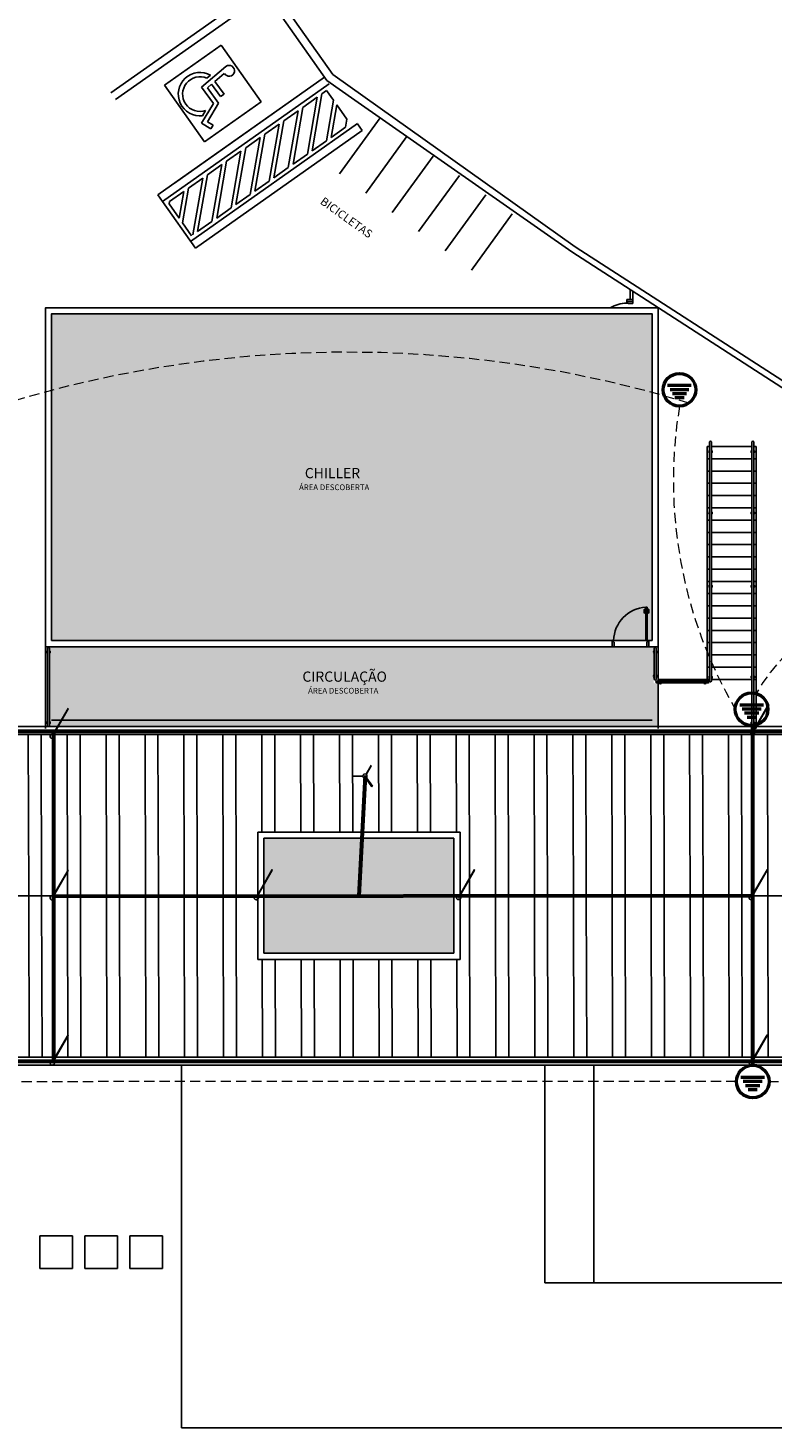
# Model space of a CAD drawing. Units: millimetres. Extents: x 3282 to 3979, y 1739 to 2077.
# Drawn here: x 3357 to 3375, y 1953 to 1988 of the extents above; entities that cross this region are included whole.
import ezdxf

# ---------------------------------------------------------------- set-up
doc = ezdxf.new("R2010")
doc.units = ezdxf.units.MM
doc.linetypes.add('0149-11_REF-PE$0$HIDDEN2', pattern=[4.7625, 3.175, -1.5875])
doc.linetypes.add('DASHED2', pattern=[0.375, 0.25, -0.125])
for name, color, linetype in [('ATERRAMENTO', 92, 'Continuous'), ('BASE ELETRICA', 253, 'Continuous'), ('BASE ELÉTRICA 2', 30, 'Continuous'), ('LAYOUT', 4, 'Continuous')]:
    doc.layers.add(name, color=color, linetype=linetype)
for name, color, linetype, lineweight in [('BARRA AL', 50, 'Continuous', 60), ('CABOS', 6, 'DASHED2', 20), ('CAIXAS DVS', 1, 'Continuous', 20), ('CAPTOR', 1, 'Continuous', 20), ('CAPTOR AL', 170, 'Continuous', 20), ('COTAS', 1, 'Continuous', 20)]:
    doc.layers.add(name, color=color, linetype=linetype, lineweight=lineweight)
doc.styles.add('100RE100', font='arial.ttf', dxfattribs={"height": 0.25})
doc.styles.add('R100-100', font='ROMANS.shx', dxfattribs={"height": 0.25})

# ---------------------------------------------------------------- blocks, each defined once
blk = doc.blocks.new('0149-11_REF-PE$0$porta 80')
at = {"layer": 'BASE ELETRICA'}
for p, q in [((0, 0.82), (0, 0.91)), ((0.01, 0.82), (0, 0.82)), ((0.04, 0.92), (0.01, 0.92)), ((0.01, 0.82), (0.01, 0.89)), ((0.04, 0.9), (0.02, 0.9)), ((0.071, 0.92), (0.101, 0.92)), ((0.071, 0.9), (0.091, 0.9)), ((0.101, 0.82), (0.101, 0.89)), ((0.101, 0.82), (0.111, 0.82)), ((0.111, 0.82), (0.111, 0.91))]:
    blk.add_line(p, q, dxfattribs=at)
for centre, start, end in [((0.01, 0.91), 90, 180), ((0.02, 0.89), 90, 180), ((0.091, 0.89), 0, 90), ((0.101, 0.91), 0, 90)]:
    blk.add_arc(centre, 0.01, start, end, dxfattribs=at)
at = {"layer": 'BASE ELETRICA', "linetype": '0149-11_REF-PE$0$HIDDEN2'}
blk.add_ellipse((0.024, 0.135), major_axis=(-0.581, 0.603), ratio=0.997899, start_param=3.964901, end_param=5.459877, dxfattribs=at)
at = {"layer": 'BASE ELÉTRICA 2'}
for p, q in [((0.04, 0.97), (0.071, 0.97)), ((0.04, 0.15), (0.04, 0.97)), ((0.071, 0.97), (0.071, 0.15)), ((0.04, 0.15), (0, 0.15)), ((0, 0), (0, 0.15)), ((0, 0), (0.05, 0)), ((0.071, 0.15), (0.04, 0.15)), ((0.04, 0.113), (0.04, 0.15)), ((0.05, 0.113), (0.04, 0.113)), ((0.05, 0), (0.05, 0.113)), ((0.85, 0), (0.85, 0.113)), ((0.85, 0.113), (0.86, 0.113)), ((0.9, 0), (0.85, 0)), ((0.86, 0.15), (0.9, 0.15)), ((0.86, 0.113), (0.86, 0.15)), ((0.9, 0), (0.9, 0.15))]:
    blk.add_line(p, q, dxfattribs=at)
blk = doc.blocks.new('BASE IMPLANTAÇÃO')
at = {"layer": 'BASE ELETRICA'}
h = blk.add_hatch(color=256, dxfattribs=at)
h.dxf.hatch_style = 1
h.paths.add_polyline_path([(4420.345, 3471.557), (4405.645, 3471.557), (4405.645, 3463.557), (4419.365, 3463.557), (4419.365, 3463.407), (4405.568, 3463.388, 1.549508), (4405.568, 3463.318, -0.754272), (4405.59, 3463.24), (4405.59, 3461.586, -0.555433), (4405.59, 3461.514), (4405.59, 3461.457), (4420.495, 3461.457), (4420.495, 3462.521), (4420.459, 3462.521, -1.74628), (4420.433, 3462.594, -0.558443), (4420.401, 3462.614), (4420.401, 3462.65, -0.555708), (4420.401, 3462.722), (4420.401, 3463.241, -0.555628), (4420.401, 3463.313), (4420.401, 3463.407), (4420.265, 3463.407), (4420.265, 3463.557), (4420.345, 3463.557)])
h.paths.add_polyline_path([(4420.215, 3463.52), (4420.225, 3463.557), (4420.194, 3463.557), (4419.404, 3463.557), (4419.404, 3463.52), (4419.415, 3463.52), (4419.415, 3463.407), (4420.215, 3463.407)], flags=16)
h.paths.add_polyline_path([(4420.194, 3464.378), (4420.225, 3464.378), (4420.225, 3464.328), (4420.265, 3464.328), (4420.265, 3464.228), (4420.225, 3464.228), (4420.225, 3464.378), (4420.194, 3464.378), (4420.194, 3464.228), (4420.154, 3464.228), (4420.154, 3464.328), (4420.194, 3464.328)], flags=16)
h.paths.add_polyline_path([(4420.255, 3464.328), (4420.255, 3464.298, 0.414214), (4420.245, 3464.308, 0.894427)], flags=16)
h.paths.add_polyline_path([(4411.61, 3462.422), (4414.025, 3462.422), (4414.025, 3462.937), (4411.61, 3462.937)], flags=24)
h.paths.add_polyline_path([(4411.781, 3462.167), (4413.786, 3462.167), (4413.786, 3462.456), (4411.781, 3462.456)], flags=24)
h.paths.add_polyline_path([(4411.715, 3467.395), (4413.315, 3467.395), (4413.315, 3467.91), (4411.715, 3467.91)], flags=24)
h.paths.add_polyline_path([(4411.56, 3467.147), (4413.565, 3467.147), (4413.565, 3467.435), (4411.56, 3467.435)], flags=24)
at = {"layer": 'BASE ELETRICA', "lineweight": 0}
h = blk.add_hatch(color=256, dxfattribs=at)
h.dxf.hatch_style = 1
h.paths.add_polyline_path([(4410.842, 3458.716), (4410.842, 3455.903), (4415.495, 3455.903), (4415.495, 3458.716)])
at = {"layer": 'BASE ELETRICA'}
for p, q in [((4407.093, 3476.964), (4410.77, 3479.559)), ((4410.885, 3479.395), (4407.209, 3476.8)), ((4409.797, 3478.138), (4408.408, 3477.157)), ((4410.777, 3476.749), (4409.797, 3478.138)), ((4409.316, 3477.108), (4409.912, 3477.614)), ((4408.242, 3474.47), (4412.327, 3477.353)), ((4412.327, 3477.353), (4408.65, 3474.758)), ((4409.536, 3477.399), (4409.448, 3477.325)), ((4409.873, 3477.443), (4409.642, 3477.246)), ((4409.642, 3477.246), (4409.867, 3476.937)), ((4412.442, 3477.19), (4408.357, 3474.306)), ((4412.442, 3477.19), (4408.357, 3474.306)), ((4412.442, 3477.19), (4408.357, 3474.306)), ((4408.408, 3477.157), (4409.388, 3475.768)), ((4409.606, 3476.709), (4409.316, 3477.108)), ((4409.561, 3477.177), (4409.46, 3477.091)), ((4409.46, 3477.091), (4409.734, 3476.714)), ((4409.781, 3476.875), (4409.561, 3477.177)), ((4409.867, 3476.937), (4409.781, 3476.875)), ((4412.021, 3475.546), (4412.262, 3476.94)), ((4412.262, 3476.94), (4412.377, 3477.021)), ((4412.377, 3477.021), (4412.543, 3476.786)), ((4409.315, 3476.225), (4409.606, 3476.709)), ((4409.415, 3476.534), (4409.34, 3476.408)), ((4409.388, 3475.768), (4410.777, 3476.749)), ((4409.734, 3476.714), (4409.461, 3476.261)), ((4411.329, 3476.282), (4411.68, 3476.529)), ((4411.68, 3476.529), (4411.44, 3475.136)), ((4411.555, 3475.217), (4411.796, 3476.611)), ((4411.796, 3476.611), (4412.146, 3476.858)), ((4412.146, 3476.858), (4411.906, 3475.465)), ((4412.543, 3476.786), (4412.372, 3475.794)), ((4412.488, 3475.875), (4412.625, 3476.671)), ((4412.625, 3476.671), (4412.872, 3476.32)), ((4413.131, 3476.214), (4409.046, 3473.331)), ((4409.542, 3476.087), (4409.315, 3476.225)), ((4409.461, 3476.261), (4409.597, 3476.178)), ((4410.863, 3475.953), (4411.214, 3476.2)), ((4411.214, 3476.2), (4410.973, 3474.806)), ((4411.089, 3474.888), (4411.329, 3476.282)), ((4413.69, 3476.357), (4412.69, 3474.983)), ((4412.872, 3476.32), (4412.838, 3476.123)), ((4413.134, 3476.209), (4413.25, 3476.046)), ((4413.25, 3476.046), (4409.165, 3473.163)), ((4413.25, 3476.046), (4409.165, 3473.163)), ((4413.25, 3476.046), (4409.165, 3473.163)), ((4409.597, 3476.178), (4409.542, 3476.087)), ((4410.747, 3475.871), (4410.397, 3475.623)), ((4410.507, 3474.477), (4410.747, 3475.871)), ((4410.623, 3474.559), (4410.863, 3475.953)), ((4412.838, 3476.123), (4412.488, 3475.875)), ((4414.337, 3475.886), (4413.337, 3474.512)), ((4410.281, 3475.542), (4409.926, 3475.291)), ((4410.041, 3474.148), (4410.281, 3475.542)), ((4410.397, 3475.623), (4410.156, 3474.23)), ((4412.372, 3475.794), (4412.021, 3475.546)), ((4409.46, 3474.962), (4409.811, 3475.21)), ((4409.811, 3475.21), (4409.571, 3473.816)), ((4409.926, 3475.291), (4409.686, 3473.898)), ((4411.906, 3475.465), (4411.555, 3475.217)), ((4414.984, 3475.415), (4413.983, 3474.041)), ((4408.994, 3474.633), (4409.345, 3474.881)), ((4409.345, 3474.881), (4409.104, 3473.487)), ((4409.22, 3473.569), (4409.46, 3474.962)), ((4411.44, 3475.136), (4411.089, 3474.888)), ((4415.631, 3474.945), (4414.63, 3473.57)), ((4408.357, 3474.306), (4408.242, 3474.47)), ((4408.878, 3474.552), (4408.528, 3474.304)), ((4408.766, 3473.901), (4408.878, 3474.552)), ((4408.848, 3473.785), (4408.994, 3474.633)), ((4410.156, 3474.23), (4410.507, 3474.477)), ((4410.973, 3474.806), (4410.623, 3474.559)), ((4416.277, 3474.474), (4415.277, 3473.099)), ((4408.357, 3474.306), (4409.165, 3473.163)), ((4408.528, 3474.304), (4408.519, 3474.251)), ((4408.519, 3474.251), (4408.766, 3473.901)), ((4409.686, 3473.898), (4410.041, 3474.148)), ((4409.073, 3473.465), (4408.848, 3473.785)), ((4409.571, 3473.816), (4409.22, 3473.569)), ((4416.924, 3474.003), (4415.923, 3472.628)), ((4409.165, 3473.163), (4409.049, 3473.326)), ((4419.806, 3471.91), (4419.806, 3472.145)), ((4419.875, 3471.859), (4419.876, 3472.107)), ((4419.725, 3471.859), (4419.725, 3471.91)), ((4419.725, 3471.91), (4419.876, 3471.91)), ((4419.725, 3471.82), (4419.725, 3471.859)), ((4419.875, 3471.859), (4419.725, 3471.859)), ((4419.762, 3471.82), (4419.725, 3471.82)), ((4419.762, 3471.809), (4419.762, 3471.82)), ((4419.875, 3471.809), (4419.762, 3471.809)), ((4419.875, 3471.859), (4419.875, 3471.809)), ((4421.695, 3468.307), (4421.754, 3468.307)), ((4421.799, 3468.307), (4422.79, 3468.307)), ((4422.835, 3468.307), (4422.895, 3468.307)), ((4421.695, 3468.007), (4421.754, 3468.007)), ((4421.799, 3468.007), (4422.79, 3468.007)), ((4422.835, 3468.007), (4422.895, 3468.007)), ((4421.695, 3467.707), (4421.754, 3467.707)), ((4421.799, 3467.707), (4422.79, 3467.707)), ((4422.835, 3467.707), (4422.895, 3467.707)), ((4421.695, 3467.407), (4421.754, 3467.407)), ((4421.799, 3467.407), (4422.79, 3467.407)), ((4422.835, 3467.407), (4422.895, 3467.407)), ((4421.695, 3467.107), (4421.754, 3467.107)), ((4421.799, 3467.107), (4422.79, 3467.107)), ((4422.835, 3467.107), (4422.895, 3467.107)), ((4421.695, 3466.807), (4421.754, 3466.807)), ((4421.799, 3466.807), (4422.79, 3466.807)), ((4422.835, 3466.807), (4422.895, 3466.807)), ((4421.695, 3466.507), (4421.754, 3466.507)), ((4421.799, 3466.507), (4422.79, 3466.507)), ((4422.835, 3466.507), (4422.895, 3466.507)), ((4421.695, 3466.207), (4421.754, 3466.207)), ((4421.695, 3465.907), (4421.754, 3465.907)), ((4421.799, 3466.207), (4422.79, 3466.207)), ((4421.799, 3465.907), (4422.79, 3465.907)), ((4422.835, 3466.207), (4422.895, 3466.207)), ((4422.835, 3465.907), (4422.895, 3465.907)), ((4421.695, 3465.607), (4421.754, 3465.607)), ((4421.799, 3465.607), (4422.79, 3465.607)), ((4422.835, 3465.607), (4422.895, 3465.607)), ((4421.695, 3465.307), (4421.754, 3465.307)), ((4421.799, 3465.307), (4422.79, 3465.307)), ((4422.835, 3465.307), (4422.895, 3465.307)), ((4421.695, 3465.007), (4421.754, 3465.007)), ((4421.799, 3465.007), (4422.79, 3465.007)), ((4422.835, 3465.007), (4422.895, 3465.007)), ((4421.695, 3464.707), (4421.754, 3464.707)), ((4421.799, 3464.707), (4422.79, 3464.707)), ((4422.835, 3464.707), (4422.895, 3464.707)), ((4421.695, 3464.407), (4421.754, 3464.407)), ((4421.799, 3464.407), (4422.79, 3464.407)), ((4422.835, 3464.407), (4422.895, 3464.407)), ((4421.695, 3464.107), (4421.754, 3464.107)), ((4421.799, 3464.107), (4422.79, 3464.107)), ((4422.835, 3464.107), (4422.895, 3464.107)), ((4420.191, 3463.557), (4419.404, 3463.557)), ((4421.695, 3463.807), (4421.754, 3463.807)), ((4421.695, 3463.507), (4421.754, 3463.507)), ((4421.799, 3463.807), (4422.79, 3463.807)), ((4421.799, 3463.507), (4422.79, 3463.507)), ((4422.835, 3463.807), (4422.895, 3463.807)), ((4422.835, 3463.507), (4422.895, 3463.507)), ((4420.215, 3463.407), (4419.415, 3463.407)), ((4421.695, 3463.207), (4421.754, 3463.207)), ((4421.799, 3463.207), (4422.79, 3463.207)), ((4422.835, 3463.207), (4422.895, 3463.207)), ((4421.695, 3462.907), (4421.754, 3462.907)), ((4421.799, 3462.907), (4422.79, 3462.907)), ((4422.835, 3462.907), (4422.895, 3462.907)), ((4390.696, 3457.307), (4410.692, 3457.307)), ((4415.645, 3457.307), (4431.664, 3457.307)), ((4408.821, 3453.162), (4408.821, 3444.28)), ((4417.72, 3453.157), (4417.72, 3447.83)), ((4418.92, 3453.157), (4418.92, 3447.83)), ((4406.159, 3448.987), (4405.359, 3448.987)), ((4405.359, 3448.987), (4405.359, 3448.187)), ((4406.159, 3448.187), (4406.159, 3448.987)), ((4407.259, 3448.987), (4406.459, 3448.987)), ((4406.459, 3448.987), (4406.459, 3448.187)), ((4407.259, 3448.187), (4407.259, 3448.987)), ((4408.359, 3448.987), (4407.559, 3448.987)), ((4407.559, 3448.987), (4407.559, 3448.187)), ((4408.359, 3448.187), (4408.359, 3448.987)), ((4405.359, 3448.187), (4406.159, 3448.187)), ((4406.459, 3448.187), (4407.259, 3448.187)), ((4407.559, 3448.187), (4408.359, 3448.187)), ((4418.92, 3447.83), (4417.72, 3447.83)), ((4418.92, 3447.83), (4431.664, 3447.83)), ((4408.821, 3444.28), (4431.664, 3444.28))]:
    blk.add_line(p, q, dxfattribs=at)
at = {"layer": 'BASE ELETRICA', "linetype": 'Continuous'}
for p, q in [((4405.083, 3457.31), (4405.073, 3461.257)), ((4405.4, 3457.31), (4405.391, 3461.257)), ((4406.035, 3457.31), (4406.026, 3461.257)), ((4406.353, 3457.31), (4406.343, 3461.257)), ((4406.988, 3457.31), (4406.978, 3461.257)), ((4407.305, 3457.31), (4407.296, 3461.257)), ((4407.94, 3457.31), (4407.931, 3461.257)), ((4408.258, 3457.31), (4408.248, 3461.257)), ((4408.893, 3457.31), (4408.883, 3461.257)), ((4409.21, 3457.31), (4409.201, 3461.257)), ((4409.845, 3457.31), (4409.836, 3461.257)), ((4410.163, 3457.31), (4410.153, 3461.257)), ((4410.794, 3458.866), (4410.788, 3461.257)), ((4411.112, 3458.866), (4411.106, 3461.257)), ((4411.747, 3458.866), (4411.741, 3461.257)), ((4412.064, 3458.866), (4412.058, 3461.257)), ((4412.699, 3458.866), (4412.693, 3461.257)), ((4413.017, 3458.866), (4413.011, 3461.257)), ((4413.652, 3458.866), (4413.646, 3461.257)), ((4413.969, 3458.866), (4413.963, 3461.257)), ((4414.604, 3458.866), (4414.598, 3461.257)), ((4414.922, 3458.866), (4414.916, 3461.257)), ((4415.557, 3458.866), (4415.551, 3461.257)), ((4415.878, 3457.31), (4415.868, 3461.257)), ((4416.513, 3457.31), (4416.503, 3461.257)), ((4416.83, 3457.31), (4416.821, 3461.257)), ((4417.465, 3457.31), (4417.456, 3461.257)), ((4417.783, 3457.31), (4417.773, 3461.257)), ((4418.418, 3457.31), (4418.408, 3461.257)), ((4418.735, 3457.31), (4418.726, 3461.257)), ((4419.37, 3457.31), (4419.361, 3461.257)), ((4419.688, 3457.31), (4419.678, 3461.257)), ((4420.323, 3457.31), (4420.313, 3461.257)), ((4420.64, 3457.31), (4420.631, 3461.257)), ((4421.275, 3457.31), (4421.266, 3461.257)), ((4421.593, 3457.31), (4421.583, 3461.257)), ((4422.228, 3457.31), (4422.218, 3461.257)), ((4422.545, 3457.31), (4422.536, 3461.257)), ((4423.18, 3457.31), (4423.171, 3461.257)), ((4405.092, 3453.362), (4405.083, 3457.31)), ((4405.41, 3453.362), (4405.4, 3457.31)), ((4406.045, 3453.362), (4406.035, 3457.31)), ((4406.362, 3453.362), (4406.353, 3457.31)), ((4406.997, 3453.362), (4406.988, 3457.31)), ((4407.315, 3453.362), (4407.305, 3457.31)), ((4407.95, 3453.362), (4407.94, 3457.31)), ((4408.267, 3453.362), (4408.258, 3457.31)), ((4408.902, 3453.362), (4408.893, 3457.31)), ((4409.22, 3453.362), (4409.21, 3457.31)), ((4409.855, 3453.362), (4409.845, 3457.31)), ((4410.172, 3453.362), (4410.163, 3457.31)), ((4415.887, 3453.362), (4415.878, 3457.31)), ((4416.522, 3453.362), (4416.513, 3457.31)), ((4416.84, 3453.362), (4416.83, 3457.31)), ((4417.475, 3453.362), (4417.465, 3457.31)), ((4417.792, 3453.362), (4417.783, 3457.31)), ((4418.427, 3453.362), (4418.418, 3457.31)), ((4418.745, 3453.362), (4418.735, 3457.31)), ((4419.38, 3453.362), (4419.37, 3457.31)), ((4419.697, 3453.362), (4419.688, 3457.31)), ((4420.332, 3453.362), (4420.323, 3457.31)), ((4420.65, 3453.362), (4420.64, 3457.31)), ((4421.285, 3453.362), (4421.275, 3457.31)), ((4421.602, 3453.362), (4421.593, 3457.31)), ((4422.237, 3453.362), (4422.228, 3457.31)), ((4422.555, 3453.362), (4422.545, 3457.31)), ((4423.19, 3453.362), (4423.18, 3457.31)), ((4410.807, 3453.362), (4410.801, 3455.753)), ((4411.125, 3453.362), (4411.119, 3455.753)), ((4411.76, 3453.362), (4411.754, 3455.753)), ((4412.077, 3453.362), (4412.071, 3455.753)), ((4412.712, 3453.362), (4412.706, 3455.753)), ((4413.03, 3453.362), (4413.024, 3455.753)), ((4413.665, 3453.362), (4413.659, 3455.753)), ((4413.982, 3453.362), (4413.976, 3455.753)), ((4414.617, 3453.362), (4414.611, 3455.753)), ((4414.935, 3453.362), (4414.929, 3455.753)), ((4415.57, 3453.362), (4415.564, 3455.753))]:
    blk.add_line(p, q, dxfattribs=at)
at = {"layer": 'BASE ELETRICA'}
for centre, radius, start, end in [((4409.99, 3477.507), 0.133, 209.0123, 126.0217), ((4409.277, 3476.935), 0.531, 60.8407, 276.7731), ((4409.277, 3476.935), 0.425, 66.2898, 288.9808)]:
    blk.add_arc(centre, radius, start, end, dxfattribs=at)
blk.add_ellipse((4419.741, 3470.983), major_axis=(-0.603, -0.581), ratio=0.997899, start_param=3.964901, end_param=4.469375, dxfattribs=at)
at = {"layer": 'BASE ELÉTRICA 2'}
for p, q in [((4407.771, 3483.807), (4412.385, 3477.271)), ((4407.771, 3483.807), (4412.385, 3477.271)), ((4407.934, 3483.922), (4412.528, 3477.415)), ((4413.071, 3476.791), (4412.385, 3477.271)), ((4418.462, 3473.2), (4412.528, 3477.415)), ((4418.385, 3473.071), (4413.071, 3476.791)), ((4430.654, 3465.318), (4418.466, 3473.197)), ((4430.709, 3465.104), (4418.385, 3473.071)), ((4419.365, 3463.557), (4405.645, 3463.557)), ((4419.365, 3463.407), (4419.365, 3463.557)), ((4420.345, 3463.557), (4420.265, 3463.557)), ((4420.265, 3463.407), (4420.265, 3463.557)), ((4419.365, 3463.407), (4405.495, 3463.407)), ((4405.495, 3463.407), (4405.495, 3461.407)), ((4420.495, 3463.407), (4420.265, 3463.407)), ((4420.495, 3463.407), (4420.495, 3462.607)), ((4420.495, 3462.607), (4421.754, 3462.607)), ((4420.495, 3462.607), (4420.495, 3461.407)), ((4421.799, 3462.607), (4422.79, 3462.607)), ((4422.835, 3462.607), (4422.895, 3462.607)), ((4431.664, 3461.457), (4403.071, 3461.457)), ((4405.645, 3461.607), (4420.345, 3461.607)), ((4390.696, 3461.257), (4431.664, 3461.257)), ((4415.645, 3458.866), (4410.692, 3458.866)), ((4410.692, 3458.866), (4410.692, 3455.753)), ((4415.495, 3458.716), (4410.842, 3458.716)), ((4410.842, 3458.716), (4410.842, 3455.903)), ((4415.495, 3455.903), (4415.495, 3458.716)), ((4415.645, 3455.753), (4415.645, 3458.866)), ((4410.692, 3455.753), (4415.645, 3455.753)), ((4410.842, 3455.903), (4415.495, 3455.903)), ((4390.696, 3453.362), (4431.664, 3453.362)), ((4390.696, 3453.157), (4431.664, 3453.162))]:
    blk.add_line(p, q, dxfattribs=at)
for points in [[(4420.495, 3463.407), (4420.495, 3471.707), (4405.495, 3471.707), (4405.495, 3463.407)], [(4420.345, 3463.557), (4420.345, 3471.557), (4405.645, 3471.557), (4405.645, 3463.557)], [(4421.695, 3462.607), (4421.695, 3468.307)], [(4421.754, 3462.57), (4421.754, 3468.419)], [(4421.799, 3468.419), (4421.799, 3462.57)], [(4422.79, 3468.419), (4422.79, 3461.452)], [(4422.835, 3461.452), (4422.835, 3468.419)], [(4422.895, 3461.407), (4422.895, 3468.307)], [(4405.545, 3461.478), (4405.545, 3463.365)], [(4405.59, 3463.365), (4405.59, 3461.478)], [(4420.401, 3462.614), (4420.401, 3463.366)], [(4420.446, 3463.366), (4420.446, 3462.614)], [(4420.459, 3462.565), (4421.717, 3462.565)], [(4421.717, 3462.521), (4420.459, 3462.521)]]:
    blk.add_lwpolyline(points, dxfattribs=at)
for centre, radius, start, end in [((4421.777, 3468.419), 0.0224, 0.0001, 180.0001), ((4422.813, 3468.419), 0.0224, 359.9999, 179.9999), ((4421.777, 3468.185), 0.0424, 121.8893, 238.1108), ((4421.777, 3468.185), 0.0424, 301.8893, 58.1108), ((4422.813, 3468.185), 0.0424, 121.8892, 238.1107), ((4422.813, 3468.185), 0.0424, 301.8892, 58.1107), ((4421.777, 3466.682), 0.0424, 121.8893, 238.1108), ((4421.777, 3466.682), 0.0424, 301.8893, 58.1108), ((4422.813, 3466.682), 0.0424, 121.8892, 238.1107), ((4422.813, 3466.682), 0.0424, 301.8892, 58.1107), ((4421.777, 3464.888), 0.0424, 121.8893, 238.1108), ((4421.777, 3464.888), 0.0424, 301.8893, 58.1108), ((4422.813, 3464.888), 0.0424, 121.8892, 238.1107), ((4422.813, 3464.888), 0.0424, 301.8892, 58.1107), ((4405.568, 3463.276), 0.0424, 121.8893, 238.1108), ((4405.568, 3463.365), 0.0224, 0.0001, 180.0001), ((4405.568, 3463.276), 0.0424, 301.8893, 58.1108), ((4420.423, 3463.277), 0.0424, 121.8893, 238.1108), ((4420.423, 3463.366), 0.0224, 0.0001, 180.0001), ((4420.423, 3463.277), 0.0424, 301.8893, 58.1108), ((4420.423, 3462.686), 0.0424, 121.8893, 238.1108), ((4420.423, 3462.614), 0.0224, 180.0001, 0.0001), ((4420.459, 3462.543), 0.0224, 90.0001, 270.0001), ((4420.423, 3462.686), 0.0424, 301.8893, 58.1108), ((4420.549, 3462.543), 0.0424, 31.8893, 148.1108), ((4420.549, 3462.543), 0.0424, 211.8893, 328.1108), ((4421.645, 3462.543), 0.0424, 31.8893, 148.1108), ((4421.645, 3462.543), 0.0424, 211.8893, 328.1108), ((4421.717, 3462.543), 0.0224, 270.0001, 90.0001), ((4421.777, 3462.659), 0.0424, 121.8893, 238.1108), ((4421.777, 3462.57), 0.0224, 180.0001, 0.0001), ((4421.777, 3462.659), 0.0424, 301.8893, 58.1108), ((4422.813, 3462.663), 0.0424, 121.8892, 238.1107), ((4422.813, 3462.663), 0.0424, 301.8892, 58.1107), ((4405.568, 3461.55), 0.0424, 121.8893, 238.1108), ((4405.568, 3461.478), 0.0224, 180.0001, 0.0001), ((4405.568, 3461.55), 0.0424, 301.8893, 58.1108), ((4422.813, 3461.541), 0.0424, 121.8892, 238.1107), ((4422.813, 3461.541), 0.0424, 301.8892, 58.1107)]:
    blk.add_arc(centre, radius, start, end, dxfattribs=at)
at = {"layer": 'BASE ELÉTRICA 2', "xscale": -1, "rotation": 3.312413351608257e-05}
blk.add_blockref('0149-11_REF-PE$0$porta 80', (4420.265, 3463.407), dxfattribs=at)
at = {"layer": 'BASE ELETRICA', "style": 'R100-100'}
blk.add_text('BICICLETAS', height=0.2, rotation=324.2762, dxfattribs=at).set_placement((4412.201, 3474.267, -0.489))
at = {"layer": 'BASE ELETRICA', "attachment_point": 5, "style": '100RE100'}
for s, heights, insert, char_height, rotation in [('CHILLER', [0], (4412.521, 3467.657), 0.25, 0), ('ÁREA DESCOBERTA', [0.145], (4412.562, 3467.31), 0.14, 360), ('CIRCULAÇÃO', [0], (4412.819, 3462.675), 0.25, 0), ('ÁREA DESCOBERTA', [0.145], (4412.784, 3462.33), 0.14, 360)]:
    blk.add_mtext_dynamic_manual_height_columns(s, width=7.11347, gutter_width=7.3, heights=heights, dxfattribs=dict(at, insert=insert, char_height=char_height, rotation=rotation))
blk = doc.blocks.new('captor al 42.01.600')
at = {"layer": 'CAPTOR AL'}
h = blk.add_hatch(color=256, dxfattribs=at)
h.dxf.hatch_style = 1
h.paths.add_polyline_path([(3168.589, 2167), (3168.953, 2167.629), (3168.935, 2167.64), (3168.571, 2167.01, 10.612358)])
blk.add_lwpolyline([(3168.589, 2167), (3168.953, 2167.629), (3168.935, 2167.64), (3168.571, 2167.01)], dxfattribs=at)
blk.add_lwpolyline([(3168.571, 2167.01, 10.607664), (3168.589, 2167, -10.607664)], format="xyb", close=True, dxfattribs=at)
at = {"layer": 'COTAS'}
for p, q in [((3168.551, 2166.959), (3168.555, 2166.959)), ((3168.553, 2166.957), (3168.553, 2166.961))]:
    blk.add_line(p, q, dxfattribs=at)
blk = doc.blocks.new('ATERRAMENTO')
at = {"layer": 'ATERRAMENTO', "lineweight": 50}
for p, q in [((1218.148, 1295.057), (1217.57, 1295.057)), ((1218.09, 1294.957), (1217.628, 1294.957)), ((1218.032, 1294.857), (1217.686, 1294.857)), ((1217.971, 1294.757), (1217.747, 1294.757))]:
    blk.add_line(p, q, dxfattribs=at)
at = {"layer": 'CAIXAS DVS', "lineweight": 50}
blk.add_circle((1217.859, 1294.957), 0.4, dxfattribs=at)
blk = doc.blocks.new('PR FRANKLYN')
at = {"layer": 'BASE ELETRICA'}
h = blk.add_hatch(color=256, dxfattribs=at)
h.dxf.hatch_style = 1
h.paths.add_polyline_path([(1264.359, 1219.917), (1264.482, 1220.131), (1264.464, 1220.141), (1264.341, 1219.927, 0.458193), (1264.269, 1219.886), (1264.023, 1219.886), (1264.023, 1219.866), (1264.269, 1219.866, 0.46969), (1264.343, 1219.825), (1264.487, 1219.62), (1264.504, 1219.632), (1264.36, 1219.836, 0.446645)])
at = {"layer": 'CAPTOR'}
for points in [[(1264.269, 1219.866), (1264.023, 1219.866), (1264.023, 1219.886), (1264.269, 1219.886)], [(1264.359, 1219.917), (1264.482, 1220.131), (1264.464, 1220.141), (1264.341, 1219.927)], [(1264.36, 1219.836), (1264.504, 1219.632), (1264.487, 1219.62), (1264.343, 1219.825)]]:
    blk.add_lwpolyline(points, dxfattribs=at)
for start, end in [(70.7661, 169.2339), (190.7661, 291.402), (312.9631, 49.2244)]:
    blk.add_arc((1264.323, 1219.876), 0.0546, start, end, dxfattribs=at)
at = {"layer": 'COTAS', "color": 5}
for p, q in [((1264.321, 1219.876), (1264.325, 1219.876)), ((1264.323, 1219.874), (1264.323, 1219.878))]:
    blk.add_line(p, q, dxfattribs=at)

msp = doc.modelspace()

# ---------------------------------------------------------------- linework, layer by layer
at = {"layer": 'BARRA AL'}
for p, q in [((3342.303, 1970.496), (3383.371, 1970.501)), ((3357.303, 1962.422), (3357.303, 1970.496)), ((3374.417, 1962.319), (3374.417, 1970.637)), ((3364.925, 1969.412), (3364.775, 1966.468)), ((3357.303, 1966.459), (3374.417, 1966.478)), ((3342.303, 1962.422), (3383.271, 1962.422))]:
    msp.add_line(p, q, dxfattribs=at)
at = {"layer": 'CABOS'}
for p, q in [((3374.017, 1961.919), (3346.317, 1961.916)), ((3382.169, 1961.835), (3374.817, 1961.915))]:
    msp.add_line(p, q, dxfattribs=at)
for centre, radius, start, end in [((3364.504, 1951.158), 28.62, 73.0322, 108.0798), ((3383.558, 1976.635), 11.085, 170.5423, 210.3362), ((3378.337, 1969.246), 4.408, 22.2593, 150.4443)]:
    msp.add_arc(centre, radius, start, end, dxfattribs=at)

# ---------------------------------------------------------------- block references
for p in [(188.714, -196.584), (205.864, -196.488), (188.714, -200.541), (193.71, -200.532), (198.663, -200.53), (205.828, -200.534), (188.714, -204.578), (205.828, -204.578)]:
    msp.add_blockref('captor al 42.01.600', p)
at = {"layer": 'BARRA AL'}
for p in [(2154.764, 683.9), (2156.531, 676.079), (2156.558, 666.962)]:
    msp.add_blockref('ATERRAMENTO', p, dxfattribs=at)
at = {"layer": 'BASE ELETRICA'}
msp.add_blockref('PR FRANKLYN', (2100.603, 749.519), dxfattribs=at)
at = {"layer": 'LAYOUT'}
msp.add_blockref('BASE IMPLANTAÇÃO', (-1048.393, -1490.841), dxfattribs=at)

doc.saveas('drawing.dxf')
